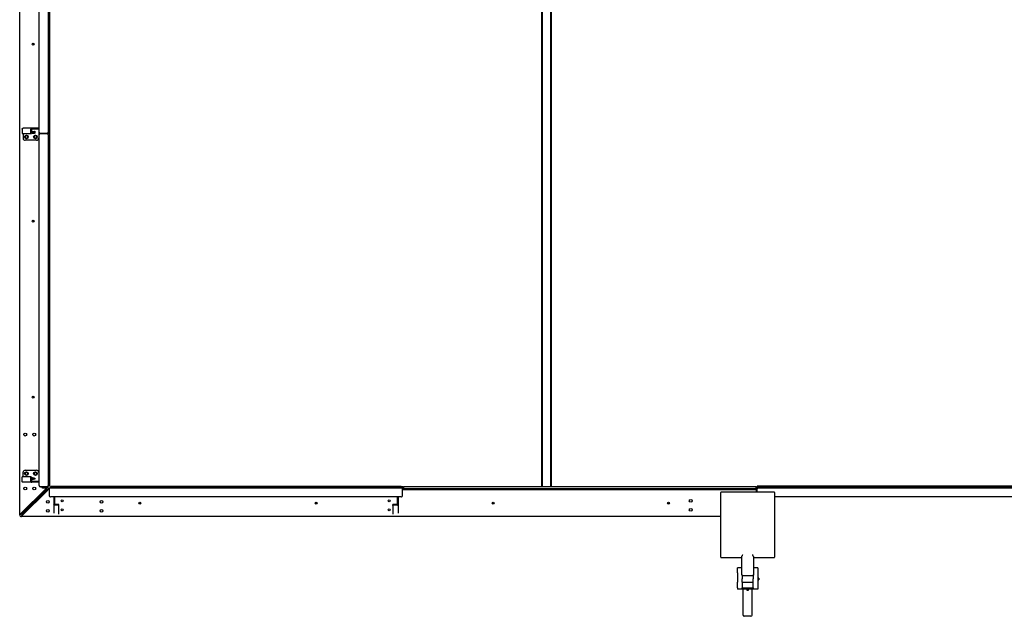
# Model space of a CAD drawing. Units: inches. Extents: x 1405 to 3218, y 39 to 1417.
# Drawn here: x 1405 to 1625, y 895 to 1028 of the extents above; entities that cross this region are included whole.
import ezdxf

# ---------------------------------------------------------------- set-up
doc = ezdxf.new("R2010")
doc.units = ezdxf.units.IN
doc.header["$LTSCALE"] = 96
doc.header["$MEASUREMENT"] = 0

msp = doc.modelspace()

# ---------------------------------------------------------------- linework, layer by layer
at = {"color": 7, "linetype": 'Continuous', "lineweight": 25}
for p, q in [((1405.34, 917.69), (1405.34, 1120.81)), ((1521.68, 1119.34), (1521.68, 924.03)), ((1521.78, 1119.44), (1521.78, 924.03)), ((1523.75, 924.03), (1523.75, 1119.44)), ((1523.85, 924.03), (1523.85, 1119.34)), ((1409.71, 1002.97), (1409.71, 1081.16)), ((1411.71, 1081.16), (1411.71, 1002.97)), ((1411.87, 1081.14), (1411.87, 1002.99)), ((1412.02, 1002.99), (1412.02, 1081.14)), ((1412.05, 1002.87), (1412.05, 1081.42)), ((1408.39, 1022.84), (1408.39, 1022.41)), ((1405.88, 1003.66), (1405.88, 1002.69)), ((1408.05, 1003.87), (1406.09, 1003.87)), ((1407.84, 1003.19), (1407.84, 1003.66)), ((1408.02, 1003.19), (1408.02, 1003.66)), ((1408.05, 1003.69), (1408.05, 1003.87)), ((1408.55, 1003.87), (1408.05, 1003.87)), ((1408.55, 1003.69), (1408.05, 1003.69)), ((1408.07, 1002.97), (1408.07, 1003.18)), ((1408.16, 1003.17), (1408.61, 1003.17)), ((1409.71, 1003.87), (1408.55, 1003.87)), ((1409.71, 1003.69), (1408.55, 1003.69)), ((1408.7, 1003.18), (1408.7, 1002.97)), ((1409.59, 1003.66), (1409.59, 1003.69)), ((1409.59, 1003.66), (1409.59, 1001.69)), ((1411.94, 1002.99), (1411.87, 1002.99)), ((1412.02, 1002.99), (1411.94, 1002.99)), ((1405.88, 1002.69), (1407.8, 1002.69)), ((1406.09, 1002.69), (1406.09, 1001.63)), ((1409.09, 1001.19), (1406.59, 1001.19)), ((1407.8, 1002.69), (1407.98, 1002.69)), ((1408.7, 1002.97), (1408.07, 1002.97)), ((1408.07, 1002.93), (1408.12, 1002.93)), ((1408.07, 1002.87), (1408.07, 1002.93)), ((1408.19, 1002.86), (1408.29, 1002.86)), ((1408.37, 1002.93), (1408.42, 1002.93)), ((1408.47, 1002.86), (1408.58, 1002.86)), ((1408.65, 1002.93), (1408.7, 1002.93)), ((1408.7, 1002.93), (1408.7, 1002.87)), ((1409.71, 1002.97), (1409.71, 1002.94)), ((1409.71, 1002.44), (1409.71, 1002.41)), ((1409.71, 924.22), (1409.71, 1002.41)), ((1409.96, 1002.72), (1411.46, 1002.72)), ((1411.46, 1002.69), (1409.96, 1002.69)), ((1409.96, 1002.69), (1411.46, 1002.69)), ((1411.46, 1002.66), (1409.96, 1002.66)), ((1411.58, 1002.66), (1411.58, 1002.72)), ((1411.62, 1002.75), (1412.05, 1002.75)), ((1411.7, 1002.87), (1412.05, 1002.87)), ((1411.71, 1002.94), (1411.71, 1002.97)), ((1411.71, 1002.41), (1411.71, 1002.44)), ((1411.71, 1002.41), (1411.71, 924.22)), ((1411.87, 1002.39), (1411.87, 924.24)), ((1411.87, 1002.39), (1411.94, 1002.39)), ((1411.94, 1002.39), (1412.02, 1002.39)), ((1412.02, 924.24), (1412.02, 1002.39)), ((1412.05, 924.21), (1412.05, 1002.75)), ((1408.39, 983.34), (1408.39, 982.91)), ((1408.39, 944.15), (1408.39, 943.73)), ((1406.09, 926.12), (1406.09, 927.17)), ((1406.59, 927.62), (1409.09, 927.62)), ((1409.59, 927.12), (1409.59, 925.14)), ((1407.8, 926.12), (1405.88, 926.12)), ((1405.88, 925.14), (1405.88, 926.12)), ((1408.05, 924.94), (1406.09, 924.94)), ((1407.8, 926.12), (1407.98, 926.12)), ((1407.84, 925.14), (1407.84, 925.62)), ((1408.02, 925.14), (1408.02, 925.62)), ((1408.55, 925.12), (1408.05, 925.12)), ((1408.05, 924.94), (1408.05, 925.12)), ((1408.55, 924.94), (1408.05, 924.94)), ((1408.06, 925.89), (1408.06, 926.01)), ((1408.06, 925.5), (1408.06, 925.73)), ((1408.12, 925.89), (1408.11, 925.87)), ((1408.15, 925.72), (1408.22, 925.74)), ((1408.69, 925.64), (1408.15, 925.51)), ((1408.48, 925.83), (1408.18, 925.91)), ((1408.19, 925.96), (1408.57, 925.85)), ((1408.22, 925.86), (1408.27, 925.85)), ((1408.22, 925.74), (1408.22, 925.86)), ((1408.27, 925.85), (1408.27, 925.75)), ((1408.27, 925.75), (1408.64, 925.83)), ((1408.57, 925.85), (1408.48, 925.83)), ((1409.71, 925.12), (1408.55, 925.12)), ((1409.71, 924.94), (1408.55, 924.94)), ((1408.64, 925.83), (1408.69, 925.82)), ((1408.69, 925.82), (1408.69, 925.64)), ((1409.59, 925.12), (1409.59, 925.14)), ((1409.71, 924.22), (1409.71, 924.19)), ((1409.96, 923.97), (1411.46, 923.97)), ((1411.58, 923.97), (1411.58, 923.68)), ((1411.71, 924.19), (1411.71, 924.22)), ((1411.71, 924.21), (1412.05, 924.21)), ((1411.94, 924.24), (1411.87, 924.24)), ((1412.02, 924.24), (1411.94, 924.24)), ((1412.21, 924.03), (1490.75, 924.03)), ((1412.21, 924.03), (1412.21, 924)), ((1490.36, 924), (1412.21, 924)), ((1412.21, 923.92), (1412.21, 924)), ((1490.36, 924), (1490.36, 923.92)), ((1490.75, 924.03), (1490.75, 923.56)), ((1490.88, 924.03), (1569.42, 924.03)), ((1490.88, 924.03), (1490.88, 923.56)), ((1569.42, 924.03), (1569.42, 923.56)), ((1635.88, 924.04), (1569.73, 924.04)), ((1569.73, 923.88), (1569.73, 924.04)), ((1405.46, 917.81), (1411.21, 923.56)), ((1411.2, 923.39), (1405.64, 917.82)), ((1405.84, 917.61), (1411.41, 923.18)), ((1405.98, 917.58), (1411.44, 923.05)), ((1409.96, 923.94), (1411.46, 923.94)), ((1410.3, 923.94), (1410.3, 923.89)), ((1411.07, 923.89), (1410.3, 923.89)), ((1410.39, 923.67), (1410.39, 923.89)), ((1410.41, 923.66), (1410.43, 923.64)), ((1410.45, 923.64), (1410.43, 923.64)), ((1410.67, 923.64), (1410.45, 923.64)), ((1410.51, 923.67), (1410.51, 923.89)), ((1410.93, 923.64), (1410.67, 923.64)), ((1410.83, 923.67), (1410.83, 923.89)), ((1410.99, 923.64), (1410.93, 923.64)), ((1410.99, 923.64), (1411.01, 923.66)), ((1411.01, 923.66), (1411.03, 923.67)), ((1411.03, 923.67), (1411.03, 923.89)), ((1411.12, 923.89), (1411.07, 923.89)), ((1411.12, 923.89), (1411.12, 923.94)), ((1411.29, 923.48), (1411.2, 923.39)), ((1411.34, 923.69), (1411.21, 923.56)), ((1411.29, 923.48), (1411.21, 923.56)), ((1411.34, 923.94), (1411.34, 923.69)), ((1411.34, 923.55), (1411.34, 923.69)), ((1411.41, 923.18), (1411.5, 923.27)), ((1411.44, 923.05), (1411.71, 923.31)), ((1411.5, 923.27), (1411.58, 923.19)), ((1411.71, 923.31), (1411.58, 923.31)), ((1411.64, 923.58), (1411.95, 923.58)), ((1411.7, 923.56), (1411.94, 923.56)), ((1411.71, 923.31), (1411.91, 923.31)), ((1411.91, 923.44), (1411.91, 921.94)), ((1411.94, 923.44), (1411.94, 921.94)), ((1412.19, 923.69), (1412.16, 923.69)), ((1412.19, 923.69), (1490.38, 923.69)), ((1412.21, 923.84), (1412.21, 923.92)), ((1412.21, 923.84), (1490.36, 923.84)), ((1412.21, 923.84), (1412.21, 923.79)), ((1412.21, 923.75), (1412.21, 923.69)), ((1490.36, 923.92), (1490.36, 923.84)), ((1490.41, 923.69), (1490.38, 923.69)), ((1490.63, 923.56), (1490.75, 923.56)), ((1490.63, 921.94), (1490.63, 923.44)), ((1490.66, 921.94), (1490.66, 923.44)), ((1490.66, 923.31), (1569.46, 923.31)), ((1490.75, 923.58), (1490.88, 923.58)), ((1490.75, 923.56), (1490.88, 923.56)), ((1490.75, 923.56), (1490.88, 923.56)), ((1490.88, 923.56), (1569.42, 923.56)), ((1494.16, 923.56), (1494.16, 923.31)), ((1494.16, 923.56), (1494.16, 923.31)), ((1509.06, 923.37), (1512.06, 923.37)), ((1509.06, 923.37), (1509.06, 923.31)), ((1509.06, 923.37), (1512.06, 923.37)), ((1509.06, 923.37), (1509.06, 923.31)), ((1512.06, 923.31), (1512.06, 923.37)), ((1512.06, 923.31), (1512.06, 923.37)), ((1521.68, 923.56), (1521.68, 923.48)), ((1521.68, 923.48), (1523.85, 923.48)), ((1523.85, 923.48), (1523.85, 923.56)), ((1548.23, 923.37), (1551.23, 923.37)), ((1548.23, 923.37), (1548.23, 923.31)), ((1548.23, 923.37), (1551.23, 923.37)), ((1548.23, 923.37), (1548.23, 923.31)), ((1551.23, 923.31), (1551.23, 923.37)), ((1551.23, 923.31), (1551.23, 923.37)), ((1561.59, 922.55), (1561.59, 922.67)), ((1561.59, 922.45), (1561.59, 922.55)), ((1561.59, 920.97), (1561.59, 922.45)), ((1573.49, 922.77), (1561.69, 922.77)), ((1569.42, 923.58), (1569.67, 923.58)), ((1569.46, 923.31), (1569.46, 923.05)), ((1569.64, 923.19), (1569.46, 923.19)), ((1569.46, 923.05), (1569.46, 922.77)), ((1569.64, 923.19), (1569.64, 923.07)), ((1569.64, 923.07), (1569.64, 922.77)), ((1569.64, 923.02), (1569.64, 923.02)), ((1569.64, 923.02), (1569.64, 922.79)), ((1569.64, 922.79), (1569.64, 922.79)), ((1569.64, 922.79), (1569.64, 922.77)), ((1569.65, 923.47), (1569.65, 922.77)), ((1569.71, 922.77), (1569.71, 923.47)), ((1569.73, 923.88), (1635.88, 923.88)), ((1569.96, 923.72), (1569.9, 923.72)), ((1569.96, 923.72), (1635.65, 923.72)), ((1573.59, 922.67), (1573.59, 922.55)), ((1573.59, 922.55), (1573.59, 922.45)), ((1573.59, 922.45), (1573.59, 920.97)), ((1412.16, 921.69), (1412.19, 921.69)), ((1490.38, 921.69), (1412.19, 921.69)), ((1412.91, 921.69), (1412.91, 920.52)), ((1412.91, 920.52), (1412.91, 920.03)), ((1413.09, 920.03), (1412.91, 920.03)), ((1412.91, 920.03), (1412.91, 918.07)), ((1413.09, 921.69), (1413.09, 920.52)), ((1413.09, 920.52), (1413.09, 920.03)), ((1413.59, 920), (1413.11, 920)), ((1413.59, 919.82), (1413.11, 919.82)), ((1414.09, 919.78), (1414.09, 919.96)), ((1414.09, 917.86), (1414.09, 919.78)), ((1431.87, 920.37), (1432.24, 920.37)), ((1431.87, 920.37), (1432.24, 920.37)), ((1471.19, 920.37), (1471.41, 920.37)), ((1471.19, 920.37), (1471.41, 920.37)), ((1488.48, 919.78), (1488.48, 919.96)), ((1488.48, 919.78), (1488.48, 917.86)), ((1489.46, 920), (1488.98, 920)), ((1489.46, 919.82), (1488.98, 919.82)), ((1489.48, 921.69), (1489.48, 920.52)), ((1489.48, 920.52), (1489.48, 920.03)), ((1489.66, 920.03), (1489.48, 920.03)), ((1489.66, 921.69), (1489.66, 920.52)), ((1489.66, 920.52), (1489.66, 920.03)), ((1489.66, 920.03), (1489.66, 918.07)), ((1490.38, 921.69), (1490.41, 921.69)), ((1510.69, 920.37), (1510.94, 920.37)), ((1510.69, 920.37), (1510.94, 920.37)), ((1549.75, 920.37), (1550.11, 920.37)), ((1549.75, 920.37), (1550.11, 920.37)), ((1561.59, 908.86), (1561.59, 920.97)), ((1635.65, 921.72), (1573.59, 921.72)), ((1573.59, 920.97), (1573.59, 908.86)), ((1405.46, 917.81), (1405.34, 917.69)), ((1405.34, 917.69), (1405.34, 917.55)), ((1405.55, 917.73), (1405.46, 917.82)), ((1405.64, 917.82), (1405.55, 917.73)), ((1405.71, 917.31), (1405.98, 917.58)), ((1405.75, 917.53), (1405.84, 917.61)), ((1405.75, 917.53), (1405.84, 917.44)), ((1405.58, 917.31), (1405.71, 917.31)), ((1561.59, 917.31), (1405.71, 917.31)), ((1561.59, 908.25), (1561.59, 908.86)), ((1573.59, 908.86), (1573.59, 908.25)), ((1561.69, 908.15), (1566.27, 908.15)), ((1566.27, 904.29), (1566.27, 908.27)), ((1568.9, 908.27), (1568.9, 904.29)), ((1568.9, 908.15), (1573.49, 908.15)), ((1566.27, 905.9), (1565.34, 905.9)), ((1565.34, 904.76), (1565.34, 905.9)), ((1565.34, 904.76), (1565.34, 902.66)), ((1566.34, 904.22), (1566.34, 903.44)), ((1568.84, 904.22), (1568.84, 903.44)), ((1569.84, 905.9), (1568.9, 905.9)), ((1569.84, 905.9), (1569.84, 904.76)), ((1569.84, 904.76), (1569.84, 902.66)), ((1565.34, 901.4), (1565.34, 902.66)), ((1566.34, 902.66), (1566.34, 903.44)), ((1566.34, 902.66), (1568.84, 902.66)), ((1566.34, 902.66), (1566.34, 901.4)), ((1566.52, 904.18), (1568.65, 904.18)), ((1568.84, 902.66), (1568.84, 903.44)), ((1568.84, 901.4), (1568.84, 902.66)), ((1570.09, 903.58), (1569.84, 903.58)), ((1569.84, 903.21), (1570.09, 903.21)), ((1569.84, 902.66), (1569.84, 901.4)), ((1570.09, 903.58), (1570.09, 903.21)), ((1565.34, 901.4), (1565.34, 901.1)), ((1567.4, 901.1), (1565.34, 901.1)), ((1566.34, 901.36), (1566.34, 901.4)), ((1568.84, 901.36), (1566.34, 901.36)), ((1566.59, 895.33), (1566.59, 901.1)), ((1567.4, 901.15), (1567.4, 900.9)), ((1567.77, 900.9), (1567.77, 901.15)), ((1569.84, 901.1), (1567.77, 901.1)), ((1568.59, 895.33), (1568.59, 901.1)), ((1568.84, 901.4), (1568.84, 901.36)), ((1569.84, 901.4), (1569.84, 901.1)), ((1568.32, 895.06), (1566.85, 895.06)), ((1568.32, 895.06), (1566.85, 895.06))]:
    msp.add_line(p, q, dxfattribs=at)
at = {"color": 7, "linetype": 'Continuous', "lineweight": 25, "flags": 128}
for points in [[(1407.8, 1002.69), (1407.81, 1002.7), (1407.82, 1002.72), (1407.82, 1002.76), (1407.83, 1002.81), (1407.83, 1002.87), (1407.84, 1002.94), (1407.84, 1003.02), (1407.84, 1003.1), (1407.84, 1003.19)], [(1407.98, 1002.69), (1407.99, 1002.7), (1408, 1002.72), (1408, 1002.76), (1408.01, 1002.81), (1408.01, 1002.87), (1408.02, 1002.94), (1408.02, 1003.02), (1408.02, 1003.1), (1408.02, 1003.19)], [(1407.84, 925.62), (1407.84, 925.71), (1407.84, 925.79), (1407.84, 925.87), (1407.83, 925.94), (1407.83, 926), (1407.82, 926.05), (1407.82, 926.09), (1407.81, 926.11), (1407.8, 926.12)], [(1408.02, 925.62), (1408.02, 925.71), (1408.02, 925.79), (1408.02, 925.87), (1408.01, 925.94), (1408.01, 926), (1408, 926.05), (1408, 926.09), (1407.99, 926.11), (1407.98, 926.12)], [(1408.76, 923.82), (1408.78, 923.8), (1408.84, 923.74)], [(1411.76, 920.82), (1411.82, 920.77), (1411.84, 920.74)], [(1414.09, 919.96), (1414.08, 919.97), (1414.06, 919.97), (1414.02, 919.98), (1413.97, 919.99), (1413.91, 919.99), (1413.84, 920), (1413.76, 920), (1413.68, 920), (1413.59, 920)], [(1414.09, 919.78), (1414.08, 919.79), (1414.06, 919.79), (1414.02, 919.8), (1413.97, 919.81), (1413.91, 919.81), (1413.84, 919.82), (1413.76, 919.82), (1413.68, 919.82), (1413.59, 919.82)], [(1432.24, 920.37), (1432.3, 920.36), (1432.3, 920.36)], [(1432.24, 920.37), (1432.3, 920.36), (1432.3, 920.36)], [(1488.98, 920), (1488.89, 920), (1488.81, 920), (1488.73, 920), (1488.66, 919.99), (1488.6, 919.99), (1488.55, 919.98), (1488.51, 919.97), (1488.49, 919.97), (1488.48, 919.96)], [(1488.98, 919.82), (1488.89, 919.82), (1488.81, 919.82), (1488.73, 919.82), (1488.66, 919.81), (1488.6, 919.81), (1488.55, 919.8), (1488.51, 919.79), (1488.49, 919.79), (1488.48, 919.78)], [(1550.11, 920.37), (1550.17, 920.36), (1550.17, 920.36)], [(1550.11, 920.37), (1550.17, 920.36), (1550.17, 920.36)], [(1566.52, 904.18), (1566.47, 904.18), (1566.43, 904.19), (1566.38, 904.2), (1566.35, 904.21), (1566.31, 904.23), (1566.29, 904.25), (1566.28, 904.27), (1566.27, 904.29)], [(1568.9, 904.29), (1568.89, 904.27), (1568.88, 904.25), (1568.86, 904.23), (1568.82, 904.21), (1568.79, 904.2), (1568.74, 904.19), (1568.7, 904.18), (1568.65, 904.18)], [(1567.77, 900.9), (1567.77, 900.9), (1567.75, 900.91), (1567.71, 900.91), (1567.67, 900.91), (1567.62, 900.91), (1567.57, 900.91), (1567.52, 900.91), (1567.48, 900.91), (1567.44, 900.91), (1567.41, 900.9), (1567.4, 900.9), (1567.4, 900.9), (1567.41, 900.9), (1567.44, 900.89), (1567.48, 900.89), (1567.52, 900.89), (1567.57, 900.89), (1567.62, 900.89), (1567.67, 900.89), (1567.71, 900.89), (1567.75, 900.9), (1567.77, 900.9), (1567.77, 900.9)]]:
    msp.add_lwpolyline(points, dxfattribs=at)
at = {"color": 7, "linetype": 'Continuous', "lineweight": 25}
for centre, radius in [((1411.79, 1027.06), 0.078), ((1411.79, 1025.06), 0.078), ((1408.34, 1022.63), 0.219), ((1411.79, 1023.06), 0.078), ((1411.79, 1021.06), 0.078), ((1411.79, 1019.06), 0.078), ((1411.79, 1017.06), 0.078), ((1411.79, 1015.06), 0.078), ((1411.79, 1013.06), 0.078), ((1411.79, 1011.06), 0.078), ((1411.79, 1009.06), 0.078), ((1411.79, 1007.06), 0.078), ((1411.79, 1005.06), 0.078), ((1411.79, 1003.06), 0.078), ((1406.84, 1001.94), 0.406), ((1408.84, 1001.94), 0.406), ((1411.79, 1002.31), 0.078), ((1411.79, 1000.31), 0.078), ((1411.79, 998.31), 0.078), ((1411.79, 996.31), 0.078), ((1411.79, 994.31), 0.078), ((1411.79, 992.31), 0.078), ((1411.79, 990.31), 0.078), ((1411.79, 988.31), 0.078), ((1411.79, 986.31), 0.078), ((1408.34, 983.13), 0.219), ((1411.79, 984.31), 0.078), ((1411.79, 982.31), 0.078), ((1411.79, 980.31), 0.078), ((1411.79, 978.31), 0.078), ((1411.79, 976.31), 0.078), ((1411.79, 974.31), 0.078), ((1411.79, 972.31), 0.078), ((1411.79, 970.31), 0.078), ((1411.79, 968.31), 0.078), ((1411.79, 966.31), 0.078), ((1411.79, 964.31), 0.078), ((1411.79, 962.31), 0.078), ((1411.79, 960.31), 0.078), ((1411.79, 958.31), 0.078), ((1411.79, 956.31), 0.078), ((1411.79, 954.31), 0.078), ((1411.79, 952.31), 0.078), ((1411.79, 950.31), 0.078), ((1411.79, 948.31), 0.078), ((1411.79, 946.31), 0.078), ((1408.34, 943.94), 0.219), ((1411.79, 944.31), 0.078), ((1411.79, 942.31), 0.078), ((1411.79, 940.31), 0.078), ((1411.79, 938.31), 0.078), ((1406.59, 935.56), 0.312), ((1408.59, 935.56), 0.312), ((1411.79, 936.31), 0.078), ((1411.79, 934.31), 0.078), ((1411.79, 932.31), 0.078), ((1411.79, 930.31), 0.078), ((1411.79, 928.31), 0.078), ((1406.84, 926.87), 0.406), ((1408.84, 926.87), 0.406), ((1411.79, 926.31), 0.078), ((1411.79, 924.31), 0.078), ((1406.59, 923.56), 0.312), ((1408.59, 923.56), 0.313), ((1412.29, 923.77), 0.078), ((1414.29, 923.77), 0.078), ((1416.29, 923.77), 0.078), ((1418.29, 923.77), 0.078), ((1420.29, 923.77), 0.078), ((1422.29, 923.77), 0.078), ((1424.29, 923.77), 0.078), ((1426.29, 923.77), 0.078), ((1428.29, 923.77), 0.078), ((1430.29, 923.77), 0.078), ((1432.29, 923.77), 0.078), ((1434.29, 923.77), 0.078), ((1436.29, 923.77), 0.078), ((1438.29, 923.77), 0.078), ((1440.29, 923.77), 0.078), ((1442.29, 923.77), 0.078), ((1444.29, 923.77), 0.078), ((1446.29, 923.77), 0.078), ((1448.29, 923.77), 0.078), ((1450.29, 923.77), 0.078), ((1452.29, 923.77), 0.078), ((1454.29, 923.77), 0.078), ((1456.29, 923.77), 0.078), ((1458.29, 923.77), 0.078), ((1460.29, 923.77), 0.078), ((1462.29, 923.77), 0.078), ((1464.29, 923.77), 0.078), ((1466.29, 923.77), 0.078), ((1468.29, 923.77), 0.078), ((1470.29, 923.77), 0.078), ((1472.29, 923.77), 0.078), ((1474.29, 923.77), 0.078), ((1476.29, 923.77), 0.078), ((1478.29, 923.77), 0.078), ((1480.29, 923.77), 0.078), ((1482.29, 923.77), 0.078), ((1484.29, 923.77), 0.078), ((1486.29, 923.77), 0.078), ((1488.29, 923.77), 0.078), ((1490.29, 923.77), 0.078), ((1569.8, 923.8), 0.078), ((1571.8, 923.8), 0.078), ((1573.8, 923.8), 0.078), ((1575.8, 923.8), 0.078), ((1577.8, 923.8), 0.078), ((1579.8, 923.8), 0.078), ((1581.8, 923.8), 0.078), ((1583.8, 923.8), 0.078), ((1585.8, 923.8), 0.078), ((1587.8, 923.8), 0.078), ((1589.8, 923.8), 0.078), ((1591.8, 923.8), 0.078), ((1593.8, 923.8), 0.078), ((1595.8, 923.8), 0.078), ((1597.8, 923.8), 0.078), ((1599.8, 923.8), 0.078), ((1601.8, 923.8), 0.078), ((1603.8, 923.8), 0.078), ((1605.8, 923.8), 0.078), ((1607.8, 923.8), 0.078), ((1609.8, 923.8), 0.078), ((1611.8, 923.8), 0.078), ((1613.8, 923.8), 0.078), ((1615.8, 923.8), 0.078), ((1617.8, 923.8), 0.078), ((1619.8, 923.8), 0.078), ((1621.8, 923.8), 0.078), ((1623.8, 923.8), 0.078), ((1411.59, 920.56), 0.312), ((1414.83, 920.81), 0.219), ((1423.59, 920.56), 0.312), ((1432.09, 920.31), 0.219), ((1471.4, 920.31), 0.219), ((1487.71, 920.81), 0.219), ((1510.9, 920.31), 0.219), ((1549.96, 920.31), 0.219), ((1554.9, 920.81), 0.312), ((1411.59, 918.56), 0.312), ((1414.83, 918.81), 0.219), ((1423.59, 918.56), 0.312), ((1487.71, 918.81), 0.219), ((1554.9, 918.81), 0.312)]:
    msp.add_circle(centre, radius, dxfattribs=at)
for centre, radius, start, end in [((1408.05, 1003.67), 0.204, 90.0993, 180.099), ((1408.05, 1003.66), 0.024, 90.0993, 180.099), ((1406.59, 1001.69), 0.5, 186.268, 270), ((1406.84, 1001.94), 0.281, 167.8978, 227.8978), ((1406.84, 1001.94), 0.281, 107.8978, 167.8978), ((1406.84, 1001.94), 0.281, 227.8978, 287.8978), ((1406.84, 1001.94), 0.281, 47.8978, 107.8978), ((1406.84, 1001.94), 0.281, 287.8978, 347.8978), ((1406.84, 1001.94), 0.281, 347.8978, 47.8978), ((1408.84, 1001.94), 0.281, 128.8461, 188.8461), ((1408.84, 1001.94), 0.281, 188.8461, 248.8461), ((1408.84, 1001.94), 0.281, 68.8461, 128.8461), ((1408.84, 1001.94), 0.281, 248.8461, 308.8461), ((1408.84, 1001.94), 0.281, 8.8461, 68.8461), ((1408.84, 1001.94), 0.281, 308.8461, 8.8461), ((1409.09, 1001.69), 0.5, 270, 0), ((1409.96, 1002.97), 0.25, 180, 270), ((1409.96, 1002.94), 0.25, 180, 270), ((1409.96, 1002.44), 0.25, 90, 180), ((1409.96, 1002.41), 0.25, 90, 180), ((1411.46, 1002.97), 0.25, 270, 0), ((1411.46, 1002.94), 0.25, 270, 0), ((1411.46, 1002.44), 0.25, 0, 90), ((1411.46, 1002.41), 0.25, 0, 90), ((1406.59, 927.12), 0.5, 90, 173.732), ((1406.84, 926.87), 0.281, 167.8978, 227.8978), ((1406.84, 926.87), 0.281, 107.8978, 167.8978), ((1406.84, 926.87), 0.281, 227.8978, 287.8978), ((1406.84, 926.87), 0.281, 47.8978, 107.8978), ((1406.84, 926.87), 0.281, 287.8978, 347.8978), ((1406.84, 926.87), 0.281, 347.8978, 47.8978), ((1408.84, 926.87), 0.281, 167.8978, 227.8978), ((1408.84, 926.87), 0.281, 107.8978, 167.8978), ((1408.84, 926.87), 0.281, 227.8978, 287.8978), ((1408.84, 926.87), 0.281, 47.8978, 107.8978), ((1408.84, 926.87), 0.281, 287.8978, 347.8978), ((1408.84, 926.87), 0.281, 347.8978, 47.8978), ((1409.09, 927.12), 0.5, 0, 90), ((1408.05, 925.14), 0.204, 179.901, 269.9007), ((1408.05, 925.14), 0.024, 179.901, 269.9007), ((1409.96, 924.22), 0.25, 180, 270), ((1409.96, 924.19), 0.25, 180, 270), ((1411.46, 924.22), 0.25, 270, 0), ((1411.46, 924.19), 0.25, 270, 0), ((1411.58, 923.55), 0.24, 180, 270), ((1411.7, 923.68), 0.125, 180, 270), ((1412.16, 923.44), 0.25, 90, 180), ((1412.16, 921.94), 0.25, 180, 270), ((1412.19, 923.44), 0.25, 90, 180), ((1412.19, 921.94), 0.25, 180, 270), ((1490.38, 923.44), 0.25, 0, 90), ((1490.38, 921.94), 0.25, 270, 0), ((1490.41, 923.44), 0.25, 0, 90), ((1490.41, 921.94), 0.25, 270, 0), ((1561.69, 922.67), 0.1, 90, 180), ((1569.35, 923.07), 0.24, 28.631, 61.369), ((1569.9, 923.47), 0.25, 90, 180), ((1569.96, 923.47), 0.25, 90, 180), ((1573.49, 922.67), 0.1, 0, 90), ((1413.11, 920.03), 0.204, 180.0993, 270.099), ((1413.11, 920.03), 0.024, 180.0993, 270.099), ((1471.41, 920.12), 0.25, 35.0312, 90), ((1471.41, 920.12), 0.25, 35.0312, 90), ((1489.46, 920.03), 0.204, 269.901, 359.9007), ((1489.46, 920.03), 0.024, 269.901, 359.9007), ((1510.94, 920.12), 0.25, 44.0288, 90), ((1510.94, 920.12), 0.25, 44.0288, 90), ((1405.58, 917.55), 0.24, 180, 270), ((1561.69, 908.25), 0.1, 180, 270), ((1573.49, 908.25), 0.1, 270, 0), ((1567.54, 900.3), 0.865, 86.7686, 99.2232), ((1567.63, 900.3), 0.865, 80.7768, 93.2314)]:
    msp.add_arc(centre, radius, start, end, dxfattribs=at)
for centre, start_param, end_param in [((1566.85, 895.33), 1.570796, 3.141593), ((1566.85, 895.33), 1.570796, 3.141593), ((1568.32, 895.33), 3.141593, 4.712389), ((1568.32, 895.33), 3.141593, 4.712389)]:
    msp.add_ellipse(centre, major_axis=(0, 0.273), ratio=0.982629, start_param=start_param, end_param=end_param, dxfattribs=at)
for points in [[(1405.88, 1003.66), (1405.89, 1003.69), (1405.89, 1003.74), (1405.94, 1003.81), (1406.01, 1003.86), (1406.06, 1003.87), (1406.09, 1003.87)], [(1406.09, 924.94), (1406.06, 924.94), (1406.01, 924.95), (1405.94, 925), (1405.89, 925.06), (1405.89, 925.12), (1405.88, 925.14)]]:
    msp.add_open_spline(points, degree=3, dxfattribs=at)
for points, knots in [([(1408.07, 1003.18), (1408.07, 1003.18), (1408.07, 1003.19), (1408.08, 1003.2), (1408.09, 1003.21), (1408.09, 1003.21), (1408.1, 1003.21)], [0, 0, 0, 0, 0.281159, 0.560774, 0.779897, 1, 1, 1, 1]), ([(1408.1, 1003.21), (1408.1, 1003.21), (1408.11, 1003.21), (1408.12, 1003.21), (1408.12, 1003.2), (1408.12, 1003.19)], [0, 0, 0, 0, 0.281088, 0.561789, 1, 1, 1, 1]), ([(1408.12, 1003.19), (1408.12, 1003.19), (1408.12, 1003.18), (1408.13, 1003.18), (1408.13, 1003.17), (1408.13, 1003.17)], [0, 0, 0, 0, 0.560806, 0.780165, 1, 1, 1, 1]), ([(1408.13, 1003.17), (1408.14, 1003.17), (1408.14, 1003.17), (1408.15, 1003.17), (1408.16, 1003.17)], [0, 0, 0, 0, 0.558388, 1, 1, 1, 1]), ([(1408.61, 1003.17), (1408.62, 1003.17), (1408.63, 1003.17), (1408.63, 1003.17), (1408.64, 1003.17)], [0, 0, 0, 0, 0.560835, 1, 1, 1, 1]), ([(1408.64, 1003.17), (1408.64, 1003.17), (1408.64, 1003.18), (1408.64, 1003.19), (1408.65, 1003.19), (1408.65, 1003.19)], [0, 0, 0, 0, 0.278408, 0.558944, 1, 1, 1, 1]), ([(1408.65, 1003.19), (1408.65, 1003.2), (1408.65, 1003.2), (1408.66, 1003.21), (1408.67, 1003.21), (1408.67, 1003.21)], [0, 0, 0, 0, 0.2806348, 0.5614749, 1, 1, 1, 1]), ([(1408.67, 1003.21), (1408.68, 1003.21), (1408.68, 1003.21), (1408.69, 1003.21), (1408.7, 1003.2), (1408.7, 1003.19), (1408.7, 1003.18)], [0, 0, 0, 0, 0.187172, 0.374023, 0.561235, 1, 1, 1, 1]), ([(1406.56, 1002), (1406.56, 1001.99), (1406.55, 1001.94), (1406.54, 1001.89), (1406.53, 1001.84)], [0, 0, 0, 0, 0.070219, 1, 1, 1, 1]), ([(1406.53, 1001.84), (1406.56, 1001.81), (1406.6, 1001.77), (1406.64, 1001.74), (1406.65, 1001.73)], [0, 0, 0, 0, 0.78477, 1, 1, 1, 1]), ([(1406.59, 1002.16), (1406.59, 1002.13), (1406.58, 1002.08), (1406.57, 1002.02), (1406.56, 1002)], [0, 0, 0, 0, 0.495458, 1, 1, 1, 1]), ([(1406.75, 1002.21), (1406.75, 1002.21), (1406.69, 1002.19), (1406.64, 1002.17), (1406.59, 1002.16)], [0, 0, 0, 0, 0.070219, 1, 1, 1, 1]), ([(1406.65, 1001.73), (1406.68, 1001.7), (1406.72, 1001.66), (1406.76, 1001.63), (1406.77, 1001.62)], [0, 0, 0, 0, 0.810212, 1, 1, 1, 1]), ([(1406.9, 1002.26), (1406.88, 1002.25), (1406.83, 1002.23), (1406.78, 1002.21), (1406.75, 1002.21)], [0, 0, 0, 0, 0.495458, 1, 1, 1, 1]), ([(1406.77, 1001.62), (1406.79, 1001.63), (1406.84, 1001.65), (1406.9, 1001.66), (1406.92, 1001.67)], [0, 0, 0, 0, 0.495458, 1, 1, 1, 1]), ([(1407.02, 1002.15), (1407.01, 1002.16), (1406.97, 1002.19), (1406.93, 1002.23), (1406.9, 1002.26)], [0, 0, 0, 0, 0.21523, 1, 1, 1, 1]), ([(1406.92, 1001.67), (1406.93, 1001.67), (1406.98, 1001.69), (1407.03, 1001.71), (1407.08, 1001.72)], [0, 0, 0, 0, 0.070219, 1, 1, 1, 1]), ([(1407.14, 1002.04), (1407.14, 1002.05), (1407.1, 1002.08), (1407.06, 1002.12), (1407.02, 1002.15)], [0, 0, 0, 0, 0.189788, 1, 1, 1, 1]), ([(1407.08, 1001.72), (1407.08, 1001.75), (1407.09, 1001.8), (1407.1, 1001.85), (1407.11, 1001.88)], [0, 0, 0, 0, 0.495458, 1, 1, 1, 1]), ([(1407.11, 1001.88), (1407.11, 1001.88), (1407.12, 1001.94), (1407.13, 1001.99), (1407.14, 1002.04)], [0, 0, 0, 0, 0.070219, 1, 1, 1, 1]), ([(1408.11, 1002.71), (1408.11, 1002.73), (1408.09, 1002.75), (1408.07, 1002.81), (1408.07, 1002.85), (1408.07, 1002.87)], [0, 0, 0, 0, 0.279798, 0.559695, 1, 1, 1, 1]), ([(1408.24, 1002.66), (1408.21, 1002.66), (1408.16, 1002.66), (1408.13, 1002.7), (1408.11, 1002.71)], [0, 0, 0, 0, 0.559384, 1, 1, 1, 1]), ([(1408.12, 1002.93), (1408.12, 1002.92), (1408.12, 1002.9), (1408.13, 1002.89), (1408.14, 1002.88)], [0, 0, 0, 0, 0.561137, 1, 1, 1, 1]), ([(1408.14, 1002.88), (1408.15, 1002.87), (1408.16, 1002.87), (1408.18, 1002.86), (1408.19, 1002.86)], [0, 0, 0, 0, 0.557959, 1, 1, 1, 1]), ([(1408.36, 1002.72), (1408.35, 1002.71), (1408.33, 1002.69), (1408.29, 1002.66), (1408.26, 1002.66), (1408.24, 1002.66)], [0, 0, 0, 0, 0.2803524, 0.560808, 1, 1, 1, 1]), ([(1408.29, 1002.86), (1408.31, 1002.86), (1408.33, 1002.86), (1408.35, 1002.88), (1408.35, 1002.88)], [0, 0, 0, 0, 0.5613501, 1, 1, 1, 1]), ([(1408.35, 1002.88), (1408.36, 1002.89), (1408.37, 1002.9), (1408.37, 1002.92), (1408.37, 1002.93)], [0, 0, 0, 0, 0.5574996, 1, 1, 1, 1]), ([(1408.39, 1002.82), (1408.39, 1002.8), (1408.38, 1002.77), (1408.37, 1002.73), (1408.36, 1002.72)], [0, 0, 0, 0, 0.5604637, 1, 1, 1, 1]), ([(1408.44, 1002.72), (1408.43, 1002.73), (1408.41, 1002.77), (1408.4, 1002.81), (1408.39, 1002.82)], [0, 0, 0, 0, 0.558618, 1, 1, 1, 1]), ([(1408.42, 1002.93), (1408.42, 1002.92), (1408.42, 1002.9), (1408.43, 1002.89), (1408.43, 1002.88)], [0, 0, 0, 0, 0.560918, 1, 1, 1, 1]), ([(1408.43, 1002.88), (1408.44, 1002.88), (1408.45, 1002.87), (1408.46, 1002.87), (1408.47, 1002.86)], [0, 0, 0, 0, 0.559948, 1, 1, 1, 1]), ([(1408.55, 1002.66), (1408.52, 1002.67), (1408.48, 1002.67), (1408.45, 1002.7), (1408.44, 1002.72)], [0, 0, 0, 0, 0.559461, 1, 1, 1, 1]), ([(1408.66, 1002.16), (1408.66, 1002.16), (1408.61, 1002.12), (1408.57, 1002.09), (1408.53, 1002.06)], [0, 0, 0, 0, 0.070219, 1, 1, 1, 1]), ([(1408.53, 1002.06), (1408.54, 1002.03), (1408.54, 1001.98), (1408.55, 1001.92), (1408.56, 1001.9)], [0, 0, 0, 0, 0.495458, 1, 1, 1, 1]), ([(1408.65, 1002.72), (1408.64, 1002.7), (1408.61, 1002.67), (1408.56, 1002.67), (1408.55, 1002.66)], [0, 0, 0, 0, 0.558757, 1, 1, 1, 1]), ([(1408.56, 1001.9), (1408.56, 1001.89), (1408.57, 1001.84), (1408.57, 1001.78), (1408.58, 1001.74)], [0, 0, 0, 0, 0.070219, 1, 1, 1, 1]), ([(1408.58, 1002.86), (1408.59, 1002.87), (1408.6, 1002.87), (1408.62, 1002.88), (1408.62, 1002.88)], [0, 0, 0, 0, 0.560403, 1, 1, 1, 1]), ([(1408.58, 1001.74), (1408.62, 1001.72), (1408.67, 1001.7), (1408.72, 1001.68), (1408.73, 1001.68)], [0, 0, 0, 0, 0.78477, 1, 1, 1, 1]), ([(1408.62, 1002.88), (1408.63, 1002.89), (1408.64, 1002.9), (1408.65, 1002.92), (1408.65, 1002.93)], [0, 0, 0, 0, 0.557686, 1, 1, 1, 1]), ([(1408.7, 1002.87), (1408.7, 1002.84), (1408.69, 1002.79), (1408.67, 1002.74), (1408.65, 1002.72)], [0, 0, 0, 0, 0.560855, 1, 1, 1, 1]), ([(1408.79, 1002.26), (1408.76, 1002.24), (1408.72, 1002.21), (1408.68, 1002.18), (1408.66, 1002.16)], [0, 0, 0, 0, 0.495458, 1, 1, 1, 1]), ([(1408.73, 1001.68), (1408.78, 1001.66), (1408.83, 1001.64), (1408.88, 1001.62), (1408.89, 1001.62)], [0, 0, 0, 0, 0.810212, 1, 1, 1, 1]), ([(1408.94, 1002.2), (1408.93, 1002.21), (1408.87, 1002.23), (1408.82, 1002.24), (1408.79, 1002.26)], [0, 0, 0, 0, 0.21523, 1, 1, 1, 1]), ([(1408.89, 1001.62), (1408.91, 1001.63), (1408.95, 1001.67), (1408.99, 1001.7), (1409.01, 1001.72)], [0, 0, 0, 0, 0.495458, 1, 1, 1, 1]), ([(1409.09, 1002.14), (1409.08, 1002.15), (1409.03, 1002.17), (1408.98, 1002.19), (1408.94, 1002.2)], [0, 0, 0, 0, 0.189788, 1, 1, 1, 1]), ([(1409.01, 1001.72), (1409.01, 1001.72), (1409.06, 1001.76), (1409.1, 1001.79), (1409.14, 1001.82)], [0, 0, 0, 0, 0.070219, 1, 1, 1, 1]), ([(1409.11, 1001.98), (1409.11, 1001.99), (1409.1, 1002.04), (1409.1, 1002.09), (1409.09, 1002.14)], [0, 0, 0, 0, 0.070219, 1, 1, 1, 1]), ([(1409.14, 1001.82), (1409.13, 1001.85), (1409.13, 1001.9), (1409.12, 1001.95), (1409.11, 1001.98)], [0, 0, 0, 0, 0.495458, 1, 1, 1, 1]), ([(1406.56, 926.93), (1406.56, 926.92), (1406.55, 926.87), (1406.54, 926.82), (1406.53, 926.77)], [0, 0, 0, 0, 0.070219, 1, 1, 1, 1]), ([(1406.53, 926.77), (1406.56, 926.74), (1406.6, 926.71), (1406.64, 926.67), (1406.65, 926.66)], [0, 0, 0, 0, 0.763373, 1, 1, 1, 1]), ([(1406.59, 927.09), (1406.59, 927.06), (1406.58, 927.01), (1406.57, 926.95), (1406.56, 926.93)], [0, 0, 0, 0, 0.495458, 1, 1, 1, 1]), ([(1406.75, 927.14), (1406.75, 927.14), (1406.69, 927.12), (1406.64, 927.1), (1406.59, 927.09)], [0, 0, 0, 0, 0.070219, 1, 1, 1, 1]), ([(1406.65, 926.66), (1406.68, 926.63), (1406.72, 926.59), (1406.76, 926.56), (1406.77, 926.55)], [0, 0, 0, 0, 0.782921, 1, 1, 1, 1]), ([(1406.9, 927.19), (1406.88, 927.18), (1406.83, 927.16), (1406.78, 927.14), (1406.75, 927.14)], [0, 0, 0, 0, 0.495458, 1, 1, 1, 1]), ([(1406.77, 926.55), (1406.79, 926.56), (1406.84, 926.58), (1406.9, 926.59), (1406.92, 926.6)], [0, 0, 0, 0, 0.495458, 1, 1, 1, 1]), ([(1407.02, 927.08), (1407.01, 927.09), (1406.97, 927.12), (1406.93, 927.16), (1406.9, 927.19)], [0, 0, 0, 0, 0.236627, 1, 1, 1, 1]), ([(1406.92, 926.6), (1406.93, 926.6), (1406.98, 926.62), (1407.03, 926.64), (1407.08, 926.65)], [0, 0, 0, 0, 0.070219, 1, 1, 1, 1]), ([(1407.14, 926.97), (1407.14, 926.98), (1407.1, 927.01), (1407.06, 927.05), (1407.02, 927.08)], [0, 0, 0, 0, 0.217079, 1, 1, 1, 1]), ([(1407.08, 926.65), (1407.08, 926.68), (1407.09, 926.73), (1407.1, 926.78), (1407.11, 926.81)], [0, 0, 0, 0, 0.495458, 1, 1, 1, 1]), ([(1407.11, 926.81), (1407.11, 926.81), (1407.12, 926.87), (1407.13, 926.92), (1407.14, 926.97)], [0, 0, 0, 0, 0.070219, 1, 1, 1, 1]), ([(1408.56, 926.93), (1408.56, 926.92), (1408.55, 926.87), (1408.54, 926.82), (1408.53, 926.77)], [0, 0, 0, 0, 0.070219, 1, 1, 1, 1]), ([(1408.53, 926.77), (1408.56, 926.74), (1408.6, 926.71), (1408.64, 926.67), (1408.65, 926.66)], [0, 0, 0, 0, 0.763373, 1, 1, 1, 1]), ([(1408.59, 927.09), (1408.59, 927.06), (1408.58, 927.01), (1408.57, 926.95), (1408.56, 926.93)], [0, 0, 0, 0, 0.495458, 1, 1, 1, 1]), ([(1408.75, 927.14), (1408.75, 927.14), (1408.69, 927.12), (1408.64, 927.1), (1408.59, 927.09)], [0, 0, 0, 0, 0.070219, 1, 1, 1, 1]), ([(1408.65, 926.66), (1408.68, 926.63), (1408.72, 926.59), (1408.76, 926.56), (1408.77, 926.55)], [0, 0, 0, 0, 0.782921, 1, 1, 1, 1]), ([(1408.9, 927.19), (1408.88, 927.18), (1408.83, 927.16), (1408.78, 927.14), (1408.75, 927.14)], [0, 0, 0, 0, 0.495458, 1, 1, 1, 1]), ([(1408.77, 926.55), (1408.79, 926.56), (1408.84, 926.58), (1408.9, 926.59), (1408.92, 926.6)], [0, 0, 0, 0, 0.495458, 1, 1, 1, 1]), ([(1409.02, 927.08), (1409.01, 927.09), (1408.97, 927.12), (1408.93, 927.16), (1408.9, 927.19)], [0, 0, 0, 0, 0.236627, 1, 1, 1, 1]), ([(1408.92, 926.6), (1408.93, 926.6), (1408.98, 926.62), (1409.03, 926.64), (1409.08, 926.65)], [0, 0, 0, 0, 0.070219, 1, 1, 1, 1]), ([(1409.14, 926.97), (1409.14, 926.98), (1409.1, 927.01), (1409.06, 927.05), (1409.02, 927.08)], [0, 0, 0, 0, 0.217079, 1, 1, 1, 1]), ([(1409.08, 926.65), (1409.08, 926.68), (1409.09, 926.73), (1409.1, 926.78), (1409.11, 926.81)], [0, 0, 0, 0, 0.495458, 1, 1, 1, 1]), ([(1409.11, 926.81), (1409.11, 926.81), (1409.12, 926.87), (1409.13, 926.92), (1409.14, 926.97)], [0, 0, 0, 0, 0.070219, 1, 1, 1, 1]), ([(1408.06, 926.01), (1408.06, 926.01), (1408.06, 926.02), (1408.07, 926.03), (1408.08, 926.04), (1408.09, 926.04), (1408.09, 926.04)], [0, 0, 0, 0, 0.280824, 0.560685, 0.780139, 1, 1, 1, 1]), ([(1408.09, 925.86), (1408.08, 925.86), (1408.08, 925.86), (1408.07, 925.86), (1408.06, 925.87), (1408.06, 925.88), (1408.06, 925.89)], [0, 0, 0, 0, 0.18701, 0.374187, 0.560603, 1, 1, 1, 1]), ([(1408.06, 925.73), (1408.06, 925.73), (1408.06, 925.74), (1408.07, 925.75), (1408.08, 925.75), (1408.08, 925.76), (1408.09, 925.76)], [0, 0, 0, 0, 0.280477, 0.559871, 0.779756, 1, 1, 1, 1]), ([(1408.09, 925.46), (1408.08, 925.46), (1408.08, 925.46), (1408.07, 925.47), (1408.06, 925.48), (1408.06, 925.49), (1408.06, 925.5)], [0, 0, 0, 0, 0.248722, 0.374269, 0.500031, 1, 1, 1, 1]), ([(1408.09, 926.04), (1408.09, 926.04), (1408.1, 926.04), (1408.11, 926.03), (1408.11, 926.03), (1408.11, 926.02)], [0, 0, 0, 0, 0.278506, 0.560069, 1, 1, 1, 1]), ([(1408.11, 925.87), (1408.11, 925.87), (1408.1, 925.87), (1408.1, 925.86), (1408.09, 925.86), (1408.09, 925.86)], [0, 0, 0, 0, 0.2806356, 0.561272, 1, 1, 1, 1]), ([(1408.09, 925.76), (1408.09, 925.76), (1408.1, 925.76), (1408.11, 925.75), (1408.11, 925.74), (1408.11, 925.74)], [0, 0, 0, 0, 0.280817, 0.558808, 1, 1, 1, 1]), ([(1408.11, 925.48), (1408.11, 925.48), (1408.1, 925.47), (1408.09, 925.46), (1408.09, 925.46), (1408.09, 925.46)], [0, 0, 0, 0, 0.5589327, 0.7791969, 1, 1, 1, 1]), ([(1408.11, 926.02), (1408.12, 926.01), (1408.12, 925.99), (1408.14, 925.98), (1408.14, 925.98)], [0, 0, 0, 0, 0.560159, 1, 1, 1, 1]), ([(1408.11, 925.74), (1408.12, 925.73), (1408.12, 925.72), (1408.13, 925.72), (1408.14, 925.72)], [0, 0, 0, 0, 0.559925, 1, 1, 1, 1]), ([(1408.13, 925.5), (1408.12, 925.5), (1408.12, 925.49), (1408.11, 925.49), (1408.11, 925.48)], [0, 0, 0, 0, 0.557619, 1, 1, 1, 1]), ([(1408.16, 925.91), (1408.15, 925.91), (1408.14, 925.91), (1408.13, 925.9), (1408.12, 925.89), (1408.12, 925.89)], [0, 0, 0, 0, 0.280903, 0.562003, 1, 1, 1, 1]), ([(1408.15, 925.51), (1408.15, 925.51), (1408.14, 925.5), (1408.13, 925.5), (1408.13, 925.5)], [0, 0, 0, 0, 0.559963, 1, 1, 1, 1]), ([(1408.14, 925.98), (1408.15, 925.97), (1408.17, 925.96), (1408.19, 925.96), (1408.19, 925.96)], [0, 0, 0, 0, 0.559737, 1, 1, 1, 1]), ([(1408.14, 925.72), (1408.14, 925.72), (1408.15, 925.72), (1408.15, 925.72), (1408.15, 925.72)], [0, 0, 0, 0, 0.559918, 1, 1, 1, 1]), ([(1408.18, 925.91), (1408.18, 925.91), (1408.17, 925.91), (1408.16, 925.91), (1408.16, 925.91)], [0, 0, 0, 0, 0.559854, 1, 1, 1, 1]), ([(1410.45, 923.64), (1410.43, 923.65), (1410.41, 923.65), (1410.39, 923.67), (1410.39, 923.67)], [0, 0, 0, 0, 0.810212, 1, 1, 1, 1]), ([(1410.51, 923.67), (1410.5, 923.66), (1410.48, 923.65), (1410.45, 923.64), (1410.45, 923.64)], [0, 0, 0, 0, 0.78477, 1, 1, 1, 1]), ([(1410.67, 923.64), (1410.67, 923.64), (1410.61, 923.64), (1410.56, 923.66), (1410.51, 923.67)], [0, 0, 0, 0, 0.070219, 1, 1, 1, 1]), ([(1410.83, 923.67), (1410.81, 923.66), (1410.76, 923.65), (1410.7, 923.65), (1410.67, 923.64)], [0, 0, 0, 0, 0.495458, 1, 1, 1, 1]), ([(1410.93, 923.64), (1410.93, 923.64), (1410.9, 923.64), (1410.86, 923.66), (1410.83, 923.67)], [0, 0, 0, 0, 0.070219, 1, 1, 1, 1]), ([(1411.03, 923.67), (1411.02, 923.66), (1410.98, 923.65), (1410.95, 923.65), (1410.93, 923.64)], [0, 0, 0, 0, 0.495458, 1, 1, 1, 1]), ([(1566.27, 908.27), (1566.27, 908.29), (1566.28, 908.32), (1566.31, 908.4), (1566.35, 908.5), (1566.43, 908.64), (1566.49, 908.75), (1566.52, 908.81), (1566.52, 908.81)], [0, 0, 0, 0, 0.134532, 0.272474, 0.490198, 0.713823, 0.998349, 1, 1, 1, 1]), ([(1568.65, 908.81), (1568.65, 908.81), (1568.68, 908.75), (1568.74, 908.64), (1568.81, 908.5), (1568.86, 908.4), (1568.89, 908.32), (1568.9, 908.29), (1568.9, 908.27)], [0, 0, 0, 0, 0.001651, 0.286179, 0.504267, 0.727526, 0.862308, 1, 1, 1, 1])]:
    msp.add_open_spline(points, degree=3, knots=knots, dxfattribs=at)

doc.saveas('drawing.dxf')
